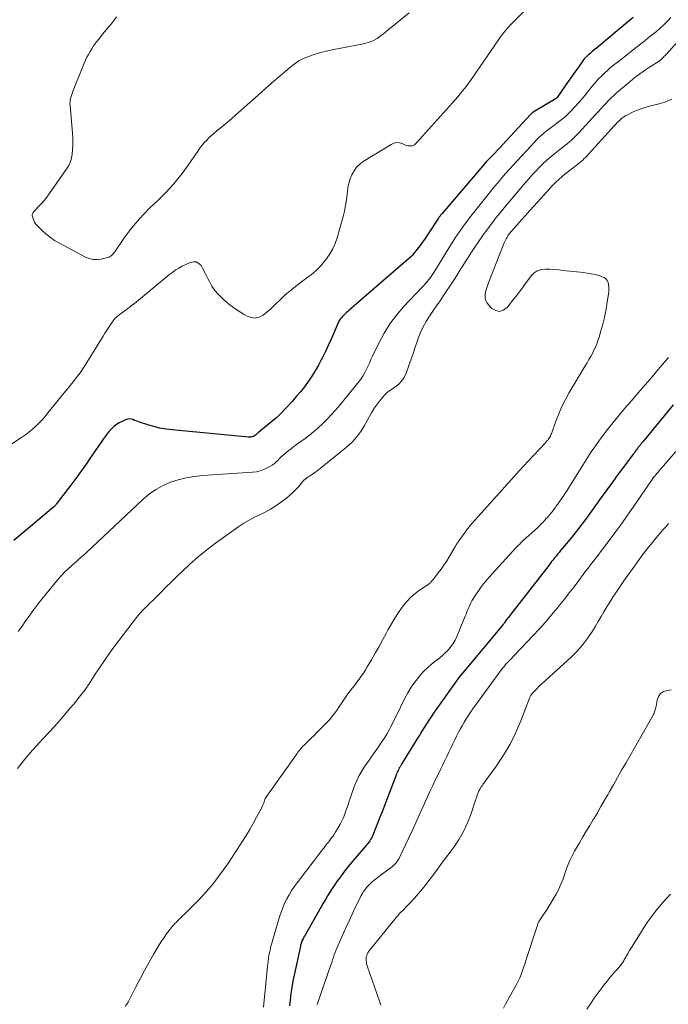
# Model space of a CAD drawing. Units: feet. Extents: x 2015000 to 2020023, y 530000 to 535000.
# Drawn here: x 2016052 to 2016184, y 531361 to 531561 of the extents above; entities that cross this region are included whole.
import ezdxf

# ---------------------------------------------------------------- set-up
doc = ezdxf.new("R2010")
doc.units = ezdxf.units.FT
doc.header["$LTSCALE"] = 100
doc.header["$MEASUREMENT"] = 0
doc.layers.add('CONTOUR INDEX', color=32, linetype='Continuous', lineweight=25)
doc.layers.add('CONTOUR INTERMEDIATE', color=40, linetype='Continuous', lineweight=15)

msp = doc.modelspace()

# ---------------------------------------------------------------- linework, layer by layer
at = {"layer": 'CONTOUR INDEX', "flags": 128}
for points, elevation in [([(2016176.74, 531561.5), (2016176.02, 531560.91), (2016169.29, 531555.3), (2016168.86, 531554.94), (2016168.43, 531554.57), (2016168.01, 531554.2), (2016167.6, 531553.82), (2016166.89, 531553.16), (2016166.83, 531553.11), (2016166.78, 531553.05), (2016166.73, 531552.99), (2016166.68, 531552.92), (2016165.5, 531551.24), (2016164.86, 531550.33), (2016164.22, 531549.42), (2016163.59, 531548.51), (2016162.96, 531547.6), (2016161.32, 531545.24), (2016161.31, 531545.23), (2016161.29, 531545.21), (2016161.28, 531545.19), (2016161.26, 531545.17), (2016161.2, 531545.11), (2016161.18, 531545.1), (2016161.16, 531545.08), (2016161.14, 531545.07), (2016161.12, 531545.06), (2016156.45, 531542.26), (2016156.38, 531542.21), (2016156.31, 531542.17), (2016156.25, 531542.12), (2016156.18, 531542.06), (2016156.12, 531542.01), (2016156.06, 531541.95), (2016156, 531541.9), (2016155.94, 531541.84), (2016150.29, 531535.69), (2016149.77, 531535.12), (2016149.23, 531534.55), (2016148.7, 531533.99), (2016148.15, 531533.44), (2016147.09, 531532.36), (2016146.98, 531532.25), (2016146.85, 531532.1), (2016146.8, 531532.04), (2016146.75, 531531.98), (2016146.7, 531531.93), (2016146.65, 531531.87), (2016137.99, 531521.73), (2016137.89, 531521.62), (2016137.8, 531521.5), (2016137.7, 531521.38), (2016137.61, 531521.26), (2016137.51, 531521.14), (2016137.42, 531521.02), (2016137.34, 531520.89), (2016137.25, 531520.77), (2016135.04, 531517.4), (2016134.54, 531516.65), (2016134.02, 531515.91), (2016133.48, 531515.18), (2016132.93, 531514.46), (2016131.92, 531513.18), (2016131.86, 531513.11), (2016131.8, 531513.05), (2016131.74, 531512.99), (2016131.67, 531512.93), (2016119.15, 531502.08), (2016118.85, 531501.82), (2016118.56, 531501.55), (2016118.27, 531501.28), (2016117.99, 531501.01), (2016117.72, 531500.74), (2016117.58, 531500.59), (2016117.44, 531500.44), (2016117.32, 531500.28), (2016117.21, 531500.11), (2016117.1, 531499.94), (2016117, 531499.76), (2016116.91, 531499.58), (2016116.82, 531499.4), (2016115.95, 531497.34), (2016115.43, 531496.12), (2016114.89, 531494.92), (2016114.32, 531493.72), (2016113.74, 531492.54), (2016113.5, 531492.06), (2016112.9, 531490.92), (2016112.26, 531489.79), (2016111.56, 531488.7), (2016110.83, 531487.63), (2016110.06, 531486.59), (2016109.27, 531485.57), (2016108.43, 531484.58), (2016107.57, 531483.61), (2016105.3, 531481.13), (2016105.17, 531480.99), (2016105.04, 531480.86), (2016104.9, 531480.73), (2016104.77, 531480.6), (2016104.63, 531480.48), (2016104.49, 531480.36), (2016104.34, 531480.24), (2016104.2, 531480.12), (2016100.86, 531477.39), (2016100.73, 531477.29), (2016100.61, 531477.18), (2016100.49, 531477.07), (2016100.37, 531476.95), (2016100.25, 531476.84), (2016100.12, 531476.74), (2016099.98, 531476.65), (2016099.84, 531476.57), (2016099.68, 531476.5), (2016099.44, 531476.41), (2016099.2, 531476.34), (2016098.96, 531476.32), (2016098.7, 531476.32), (2016083.27, 531477.81), (2016082.01, 531477.97), (2016080.77, 531478.19), (2016079.55, 531478.48), (2016078.33, 531478.83), (2016076.61, 531479.39), (2016076.27, 531479.5), (2016075.93, 531479.63), (2016075.6, 531479.76), (2016075.26, 531479.9), (2016074.94, 531480), (2016074.61, 531480.04), (2016074.28, 531480), (2016073.95, 531479.91), (2016073.09, 531479.55), (2016072.49, 531479.25), (2016071.93, 531478.91), (2016071.41, 531478.5), (2016070.92, 531478.04), (2016070.47, 531477.54), (2016070.04, 531477.03), (2016069.64, 531476.49), (2016069.25, 531475.94), (2016068.83, 531475.3), (2016068.24, 531474.42), (2016067.65, 531473.55), (2016067.05, 531472.67), (2016066.45, 531471.8), (2016066.1, 531471.3), (2016065.31, 531470.19), (2016064.52, 531469.08), (2016063.71, 531467.98), (2016062.89, 531466.89), (2016059.73, 531462.73), (2016059.66, 531462.65), (2016059.6, 531462.57), (2016059.53, 531462.49), (2016059.46, 531462.41), (2016059.38, 531462.34), (2016059.31, 531462.27), (2016059.23, 531462.19), (2016059.15, 531462.13), (2016051.14, 531455.36)], 960), ([(2016184.83, 531482.93), (2016179.03, 531475.8), (2016178.9, 531475.64), (2016178.77, 531475.48), (2016178.64, 531475.33), (2016178.51, 531475.17), (2016178.46, 531475.12), (2016178.35, 531474.99), (2016178.24, 531474.86), (2016178.14, 531474.73), (2016178.03, 531474.6), (2016177.93, 531474.46), (2016177.82, 531474.33), (2016177.72, 531474.19), (2016177.62, 531474.06), (2016177.47, 531473.85), (2016177.29, 531473.61), (2016177.11, 531473.37), (2016176.93, 531473.12), (2016176.75, 531472.88), (2016174.81, 531470.29), (2016173.67, 531468.75), (2016172.53, 531467.2), (2016171.41, 531465.64), (2016170.29, 531464.08), (2016169.13, 531462.45), (2016168.46, 531461.52), (2016167.79, 531460.59), (2016167.1, 531459.67), (2016166.42, 531458.76), (2016165.72, 531457.85), (2016165.01, 531456.95), (2016164.29, 531456.06), (2016163.56, 531455.17), (2016162.03, 531453.34), (2016161.73, 531452.96), (2016161.42, 531452.59), (2016161.12, 531452.22), (2016160.81, 531451.84), (2016160.51, 531451.47), (2016160.21, 531451.09), (2016159.92, 531450.71), (2016159.62, 531450.33), (2016151.97, 531440.44), (2016151.79, 531440.21), (2016151.62, 531439.99), (2016151.44, 531439.77), (2016151.26, 531439.55), (2016150.93, 531439.15), (2016150.92, 531439.13), (2016150.9, 531439.11), (2016150.89, 531439.09), (2016150.87, 531439.07), (2016150.79, 531438.95), (2016150.76, 531438.86), (2016150.65, 531438.69), (2016150.6, 531438.61), (2016150.54, 531438.52), (2016150.48, 531438.44), (2016150.41, 531438.36), (2016141.77, 531428.06), (2016141.76, 531428.04), (2016141.74, 531428.02), (2016141.73, 531428), (2016141.71, 531427.99), (2016141.66, 531427.92), (2016141.64, 531427.9), (2016141.63, 531427.88), (2016141.62, 531427.86), (2016141.6, 531427.85), (2016136.72, 531421.03), (2016136.23, 531420.32), (2016135.75, 531419.62), (2016135.28, 531418.9), (2016134.82, 531418.17), (2016134.37, 531417.44), (2016133.92, 531416.71), (2016133.47, 531415.98), (2016133.02, 531415.25), (2016129.74, 531409.97), (2016129.6, 531409.73), (2016129.46, 531409.49), (2016129.32, 531409.25), (2016129.19, 531409), (2016129.07, 531408.75), (2016128.95, 531408.5), (2016128.84, 531408.24), (2016128.74, 531407.99), (2016126.23, 531401.41), (2016125.81, 531400.34), (2016125.4, 531399.27), (2016124.97, 531398.2), (2016124.54, 531397.13), (2016123.92, 531395.6), (2016123.79, 531395.3), (2016123.65, 531395.01), (2016123.49, 531394.73), (2016123.32, 531394.46), (2016123.14, 531394.2), (2016122.95, 531393.94), (2016122.74, 531393.69), (2016122.54, 531393.44), (2016120.43, 531391.02), (2016119.68, 531390.13), (2016118.94, 531389.23), (2016118.23, 531388.31), (2016117.53, 531387.38), (2016117.18, 531386.89), (2016116.67, 531386.19), (2016116.18, 531385.48), (2016115.7, 531384.76), (2016115.23, 531384.03), (2016114.78, 531383.3), (2016114.33, 531382.56), (2016113.89, 531381.81), (2016113.45, 531381.06), (2016110.2, 531375.34), (2016110.08, 531375.14), (2016109.97, 531374.94), (2016109.87, 531374.73), (2016109.76, 531374.53), (2016109.56, 531374.14), (2016109.52, 531374.05), (2016109.43, 531373.72), (2016109.39, 531373.57), (2016109.35, 531373.42), (2016109.31, 531373.26), (2016109.28, 531373.11), (2016107.99, 531367.19), (2016107.75, 531365.96), (2016107.53, 531364.72), (2016107.35, 531363.47), (2016107.19, 531362.22), (2016107.08, 531360.97)], 940)]:
    msp.add_lwpolyline(points, dxfattribs=dict(at, elevation=elevation))
at = {"layer": 'CONTOUR INTERMEDIATE', "flags": 128}
for points, elevation in [([(2016159.63, 531567.87), (2016152.12, 531560.24), (2016151.9, 531560.01), (2016151.68, 531559.78), (2016151.47, 531559.55), (2016151.25, 531559.32), (2016151.04, 531559.08), (2016150.83, 531558.84), (2016150.63, 531558.6), (2016150.44, 531558.35), (2016150.35, 531558.24), (2016150.12, 531557.93), (2016149.89, 531557.61), (2016149.66, 531557.3), (2016149.44, 531556.98), (2016145.6, 531551.35), (2016145.27, 531550.86), (2016144.93, 531550.37), (2016144.6, 531549.89), (2016144.26, 531549.4), (2016143.92, 531548.92), (2016143.57, 531548.44), (2016143.22, 531547.97), (2016142.85, 531547.5), (2016142.19, 531546.66), (2016141.68, 531546.03), (2016141.17, 531545.41), (2016140.64, 531544.79), (2016140.11, 531544.19), (2016132.83, 531536.07), (2016132.72, 531535.96), (2016132.61, 531535.85), (2016132.5, 531535.75), (2016132.38, 531535.66), (2016132.25, 531535.57), (2016132.12, 531535.51), (2016131.97, 531535.47), (2016131.82, 531535.44), (2016131.61, 531535.43), (2016131.35, 531535.43), (2016131.09, 531535.45), (2016130.84, 531535.51), (2016130.6, 531535.6), (2016129.91, 531535.91), (2016129.33, 531536.07), (2016128.76, 531536.11), (2016128.2, 531535.99), (2016127.65, 531535.75), (2016122.02, 531532.26), (2016121.3, 531531.72), (2016120.66, 531531.11), (2016120.14, 531530.39), (2016119.7, 531529.6), (2016119.37, 531528.75), (2016119.1, 531527.88), (2016118.91, 531526.99), (2016118.78, 531526.08), (2016118.73, 531525.63), (2016118.59, 531524.49), (2016118.41, 531523.35), (2016118.18, 531522.23), (2016117.9, 531521.12), (2016116.7, 531516.78), (2016116.31, 531515.64), (2016115.84, 531514.54), (2016115.23, 531513.51), (2016114.55, 531512.52), (2016113.9, 531511.7), (2016113.45, 531511.17), (2016112.99, 531510.67), (2016112.48, 531510.19), (2016111.95, 531509.74), (2016111.41, 531509.31), (2016110.86, 531508.89), (2016110.31, 531508.46), (2016109.76, 531508.04), (2016107.92, 531506.62), (2016107.09, 531505.95), (2016106.27, 531505.27), (2016105.49, 531504.54), (2016104.72, 531503.8), (2016104.58, 531503.66), (2016103.89, 531502.99), (2016103.18, 531502.33), (2016102.44, 531501.71), (2016101.68, 531501.11), (2016100.9, 531500.72), (2016100.1, 531500.52), (2016099.29, 531500.61), (2016098.46, 531500.9), (2016097.88, 531501.23), (2016096.78, 531501.91), (2016095.71, 531502.64), (2016094.68, 531503.43), (2016093.68, 531504.27), (2016093.3, 531504.61), (2016092.57, 531505.35), (2016091.9, 531506.13), (2016091.32, 531506.99), (2016090.81, 531507.9), (2016090.57, 531508.39), (2016090.22, 531509.09), (2016089.86, 531509.78), (2016089.49, 531510.47), (2016089.11, 531511.15), (2016088.65, 531511.61), (2016088.15, 531511.91), (2016087.56, 531511.94), (2016086.93, 531511.81), (2016085.29, 531511.01), (2016084.63, 531510.66), (2016083.99, 531510.27), (2016083.37, 531509.85), (2016082.78, 531509.39), (2016076.41, 531504.12), (2016075.92, 531503.73), (2016075.43, 531503.34), (2016074.93, 531502.96), (2016074.43, 531502.59), (2016074.36, 531502.53), (2016073.89, 531502.19), (2016073.42, 531501.85), (2016072.96, 531501.5), (2016072.49, 531501.16), (2016072.05, 531500.79), (2016071.64, 531500.39), (2016071.27, 531499.95), (2016070.93, 531499.49), (2016070.78, 531499.25), (2016070.39, 531498.64), (2016070, 531498.04), (2016069.62, 531497.43), (2016069.24, 531496.81), (2016065.62, 531490.96), (2016065.21, 531490.32), (2016064.78, 531489.68), (2016064.33, 531489.06), (2016063.87, 531488.45), (2016063.39, 531487.85), (2016062.91, 531487.25), (2016062.43, 531486.65), (2016061.95, 531486.06), (2016058.05, 531481.27), (2016057.46, 531480.57), (2016056.86, 531479.89), (2016056.23, 531479.22), (2016055.58, 531478.58), (2016054.9, 531477.96), (2016054.21, 531477.38), (2016053.48, 531476.83), (2016052.72, 531476.31), (2016046.85, 531472.5)], 964), ([(2016184.39, 531561.47), (2016183.69, 531560.73), (2016182.98, 531560.01), (2016182.23, 531559.33), (2016181.47, 531558.68), (2016180.68, 531558.04), (2016179.89, 531557.4), (2016179.1, 531556.77), (2016178.3, 531556.14), (2016175.15, 531553.66), (2016174.69, 531553.3), (2016174.23, 531552.94), (2016173.77, 531552.59), (2016173.31, 531552.24), (2016172.86, 531551.89), (2016172.41, 531551.52), (2016171.97, 531551.14), (2016171.54, 531550.76), (2016171.01, 531550.27), (2016170.34, 531549.62), (2016169.68, 531548.95), (2016169.06, 531548.25), (2016168.45, 531547.54), (2016166.94, 531545.67), (2016166.31, 531544.9), (2016165.65, 531544.15), (2016164.98, 531543.4), (2016164.3, 531542.67), (2016163.59, 531541.97), (2016162.86, 531541.3), (2016162.09, 531540.66), (2016161.3, 531540.05), (2016160.63, 531539.56), (2016160.13, 531539.18), (2016159.63, 531538.8), (2016159.13, 531538.41), (2016158.64, 531538.01), (2016158.16, 531537.6), (2016157.69, 531537.18), (2016157.24, 531536.74), (2016156.8, 531536.29), (2016153.27, 531532.49), (2016152.47, 531531.61), (2016151.67, 531530.73), (2016150.89, 531529.84), (2016150.11, 531528.94), (2016149.34, 531528.03), (2016148.58, 531527.11), (2016147.83, 531526.19), (2016147.09, 531525.26), (2016143.56, 531520.82), (2016143.05, 531520.17), (2016142.55, 531519.51), (2016142.06, 531518.84), (2016141.58, 531518.17), (2016141.12, 531517.49), (2016140.66, 531516.8), (2016140.22, 531516.1), (2016139.78, 531515.4), (2016136.33, 531509.78), (2016136.06, 531509.37), (2016135.79, 531508.97), (2016135.5, 531508.57), (2016135.2, 531508.19), (2016134.89, 531507.81), (2016134.57, 531507.44), (2016134.24, 531507.08), (2016133.91, 531506.72), (2016130.2, 531502.78), (2016128.75, 531501.08), (2016127.41, 531499.31), (2016126.24, 531497.42), (2016125.18, 531495.45), (2016123.9, 531492.75), (2016123.57, 531492.07), (2016123.25, 531491.39), (2016122.94, 531490.71), (2016122.62, 531490.02), (2016122.29, 531489.35), (2016121.92, 531488.7), (2016121.5, 531488.08), (2016121.05, 531487.48), (2016118.09, 531483.82), (2016117.26, 531482.82), (2016116.4, 531481.84), (2016115.51, 531480.88), (2016114.6, 531479.95), (2016113.51, 531478.87), (2016113.13, 531478.5), (2016112.73, 531478.13), (2016112.33, 531477.77), (2016111.92, 531477.42), (2016111.5, 531477.08), (2016111.08, 531476.75), (2016110.65, 531476.42), (2016110.22, 531476.1), (2016108.49, 531474.84), (2016107.96, 531474.45), (2016107.43, 531474.04), (2016106.91, 531473.63), (2016106.39, 531473.22), (2016106.16, 531473.03), (2016105.77, 531472.7), (2016105.39, 531472.35), (2016105.02, 531471.99), (2016104.66, 531471.63), (2016104.3, 531471.27), (2016103.91, 531470.94), (2016103.5, 531470.65), (2016103.06, 531470.38), (2016102.55, 531470.1), (2016101.83, 531469.77), (2016101.09, 531469.5), (2016100.33, 531469.33), (2016099.54, 531469.23), (2016089.38, 531468.55), (2016087.73, 531468.37), (2016086.1, 531468.09), (2016084.5, 531467.69), (2016082.92, 531467.19), (2016081.41, 531466.53), (2016079.97, 531465.76), (2016078.63, 531464.82), (2016077.36, 531463.77), (2016065.8, 531452.9), (2016065.52, 531452.64), (2016065.24, 531452.39), (2016064.96, 531452.14), (2016064.68, 531451.89), (2016064.4, 531451.64), (2016064.11, 531451.4), (2016063.83, 531451.15), (2016063.55, 531450.9), (2016062.74, 531450.19), (2016062.07, 531449.58), (2016061.42, 531448.94), (2016060.8, 531448.28), (2016060.2, 531447.59), (2016057.69, 531444.57), (2016056.83, 531443.51), (2016055.99, 531442.44), (2016055.17, 531441.35), (2016054.38, 531440.24), (2016053.59, 531439.13), (2016052.8, 531438.02), (2016052, 531436.92)], 956), ([(2016131.33, 531562.41), (2016128.8, 531560.38), (2016128, 531559.74), (2016127.21, 531559.1), (2016126.42, 531558.45), (2016125.63, 531557.81), (2016124.8, 531557.24), (2016123.94, 531556.75), (2016123.01, 531556.4), (2016122.04, 531556.14), (2016115.68, 531554.91), (2016114.52, 531554.66), (2016113.36, 531554.37), (2016112.22, 531554.04), (2016111.09, 531553.67), (2016110, 531553.21), (2016108.95, 531552.68), (2016107.97, 531552.03), (2016107.03, 531551.31), (2016105.53, 531550.01), (2016103.88, 531548.58), (2016102.24, 531547.14), (2016100.61, 531545.69), (2016098.97, 531544.24), (2016096.1, 531541.67), (2016095.32, 531540.98), (2016094.52, 531540.3), (2016093.72, 531539.63), (2016092.9, 531538.97), (2016092.4, 531538.57), (2016091.84, 531538.11), (2016091.3, 531537.63), (2016090.77, 531537.14), (2016090.25, 531536.63), (2016089.76, 531536.1), (2016089.29, 531535.55), (2016088.85, 531534.98), (2016088.43, 531534.39), (2016086.51, 531531.55), (2016085.82, 531530.57), (2016085.1, 531529.6), (2016084.36, 531528.66), (2016083.59, 531527.74), (2016082.79, 531526.84), (2016081.97, 531525.96), (2016081.12, 531525.11), (2016080.26, 531524.27), (2016078.88, 531522.98), (2016077.44, 531521.54), (2016076.07, 531520.05), (2016074.8, 531518.48), (2016073.6, 531516.84), (2016071.6, 531513.93), (2016071.44, 531513.72), (2016071.27, 531513.52), (2016071.08, 531513.33), (2016070.88, 531513.16), (2016070.67, 531513.01), (2016070.44, 531512.88), (2016070.2, 531512.79), (2016069.95, 531512.71), (2016068.82, 531512.46), (2016068.01, 531512.38), (2016067.22, 531512.4), (2016066.45, 531512.59), (2016065.69, 531512.89), (2016060.38, 531515.7), (2016059.42, 531516.27), (2016058.51, 531516.89), (2016057.65, 531517.59), (2016056.83, 531518.34), (2016055.81, 531519.37), (2016055.56, 531519.66), (2016055.35, 531519.98), (2016055.17, 531520.32), (2016055.04, 531520.68), (2016054.92, 531521.05), (2016054.89, 531521.24), (2016054.89, 531521.43), (2016054.92, 531521.61), (2016054.99, 531521.78), (2016055.09, 531521.95), (2016055.2, 531522.12), (2016055.32, 531522.27), (2016055.45, 531522.41), (2016056.29, 531523.26), (2016056.83, 531523.84), (2016057.35, 531524.43), (2016057.84, 531525.06), (2016058.31, 531525.69), (2016061.92, 531530.88), (2016062.26, 531531.46), (2016062.55, 531532.06), (2016062.75, 531532.69), (2016062.9, 531533.34), (2016062.96, 531533.74), (2016063.07, 531534.61), (2016063.13, 531535.49), (2016063.13, 531536.36), (2016063.08, 531537.24), (2016062.54, 531543.65), (2016062.53, 531544), (2016062.54, 531544.35), (2016062.58, 531544.69), (2016062.65, 531545.03), (2016062.74, 531545.36), (2016062.84, 531545.7), (2016062.95, 531546.03), (2016063.07, 531546.35), (2016065.14, 531551.58), (2016065.39, 531552.2), (2016065.66, 531552.81), (2016065.95, 531553.41), (2016066.26, 531554), (2016066.59, 531554.58), (2016066.94, 531555.15), (2016067.31, 531555.71), (2016067.7, 531556.25), (2016067.91, 531556.52), (2016068.42, 531557.18), (2016068.93, 531557.84), (2016069.46, 531558.5), (2016069.99, 531559.14), (2016070.16, 531559.35), (2016070.78, 531560.1), (2016071.39, 531560.86), (2016071.98, 531561.62)], 968), ([(2016189.18, 531560.43), (2016183.41, 531554), (2016183.24, 531553.81), (2016183.06, 531553.62), (2016182.89, 531553.44), (2016182.72, 531553.26), (2016182.46, 531552.99), (2016182.41, 531552.94), (2016182.36, 531552.89), (2016182.31, 531552.85), (2016182.25, 531552.81), (2016182.19, 531552.77), (2016182.13, 531552.73), (2016182.07, 531552.69), (2016182.01, 531552.66), (2016180.08, 531551.42), (2016179.06, 531550.74), (2016178.07, 531550.04), (2016177.11, 531549.3), (2016176.16, 531548.53), (2016173.4, 531546.19), (2016172.84, 531545.69), (2016172.29, 531545.18), (2016171.76, 531544.65), (2016171.24, 531544.1), (2016170.73, 531543.55), (2016170.22, 531542.99), (2016169.72, 531542.44), (2016169.21, 531541.88), (2016165.64, 531538), (2016165.21, 531537.55), (2016164.77, 531537.11), (2016164.31, 531536.69), (2016163.84, 531536.29), (2016163.36, 531535.89), (2016162.88, 531535.5), (2016162.39, 531535.11), (2016161.9, 531534.72), (2016160.88, 531533.92), (2016160.06, 531533.25), (2016159.26, 531532.56), (2016158.49, 531531.84), (2016157.74, 531531.1), (2016157.01, 531530.34), (2016156.29, 531529.57), (2016155.59, 531528.78), (2016154.9, 531527.98), (2016151.65, 531524.16), (2016150.86, 531523.22), (2016150.08, 531522.27), (2016149.31, 531521.31), (2016148.55, 531520.34), (2016147.8, 531519.36), (2016147.07, 531518.37), (2016146.35, 531517.37), (2016145.65, 531516.36), (2016144.36, 531514.48), (2016143.81, 531513.66), (2016143.26, 531512.83), (2016142.73, 531511.99), (2016142.21, 531511.14), (2016141.69, 531510.29), (2016141.16, 531509.45), (2016140.63, 531508.62), (2016140.08, 531507.78), (2016138.28, 531505.07), (2016137.58, 531504.02), (2016136.87, 531502.98), (2016136.15, 531501.94), (2016135.42, 531500.9), (2016134.74, 531499.84), (2016134.13, 531498.75), (2016133.61, 531497.61), (2016133.16, 531496.44), (2016133.07, 531496.17), (2016132.62, 531494.84), (2016132.17, 531493.51), (2016131.7, 531492.19), (2016131.24, 531490.87), (2016130.68, 531489.3), (2016130.28, 531488.46), (2016129.78, 531487.7), (2016129.14, 531487.05), (2016128.41, 531486.47), (2016127.52, 531485.91), (2016127.17, 531485.67), (2016126.83, 531485.4), (2016126.52, 531485.1), (2016126.23, 531484.77), (2016125.51, 531483.9), (2016124.89, 531483.1), (2016124.31, 531482.29), (2016123.77, 531481.44), (2016123.27, 531480.57), (2016122.26, 531478.71), (2016121.5, 531477.48), (2016120.65, 531476.33), (2016119.67, 531475.29), (2016118.61, 531474.32), (2016112.94, 531469.72), (2016112.64, 531469.49), (2016112.33, 531469.25), (2016112.01, 531469.03), (2016111.69, 531468.82), (2016111.42, 531468.65), (2016111.23, 531468.52), (2016111.04, 531468.4), (2016110.85, 531468.28), (2016110.66, 531468.15), (2016110.43, 531467.99), (2016110.36, 531467.94), (2016110.29, 531467.89), (2016110.23, 531467.84), (2016110.16, 531467.78), (2016110.1, 531467.72), (2016110.03, 531467.66), (2016109.98, 531467.6), (2016109.92, 531467.53), (2016108.91, 531466.35), (2016108.33, 531465.72), (2016107.73, 531465.1), (2016107.08, 531464.53), (2016106.42, 531463.99), (2016105.24, 531463.1), (2016104.25, 531462.39), (2016103.22, 531461.74), (2016102.14, 531461.15), (2016101.04, 531460.62), (2016099.94, 531460.1), (2016098.86, 531459.52), (2016097.81, 531458.89), (2016096.8, 531458.21), (2016092.04, 531454.81), (2016090.25, 531453.46), (2016088.5, 531452.06), (2016086.82, 531450.58), (2016085.19, 531449.05), (2016084.14, 531448.01), (2016083.07, 531446.95), (2016082, 531445.89), (2016080.93, 531444.83), (2016079.86, 531443.77), (2016078.32, 531442.25), (2016078.02, 531441.95), (2016077.72, 531441.65), (2016077.43, 531441.35), (2016077.13, 531441.04), (2016076.84, 531440.73), (2016076.56, 531440.41), (2016076.29, 531440.09), (2016076.03, 531439.76), (2016071.64, 531433.99), (2016070.57, 531432.53), (2016069.52, 531431.06), (2016068.51, 531429.56), (2016067.53, 531428.03), (2016066.55, 531426.52), (2016065.52, 531425.04), (2016064.42, 531423.6), (2016063.29, 531422.19), (2016062.46, 531421.2), (2016061.15, 531419.67), (2016059.83, 531418.16), (2016058.48, 531416.68), (2016057.1, 531415.21), (2016055.74, 531413.73), (2016054.41, 531412.23), (2016053.12, 531410.69), (2016051.87, 531409.13)], 952), ([(2016184.56, 531544.92), (2016183.19, 531544.33), (2016181.75, 531543.89), (2016180.87, 531543.7), (2016179.82, 531543.43), (2016178.78, 531543.12), (2016177.77, 531542.74), (2016176.77, 531542.32), (2016175.58, 531541.77), (2016175.2, 531541.57), (2016174.83, 531541.34), (2016174.48, 531541.08), (2016174.16, 531540.8), (2016173.84, 531540.49), (2016173.53, 531540.18), (2016173.23, 531539.87), (2016172.93, 531539.55), (2016167.05, 531533.1), (2016166.9, 531532.94), (2016166.75, 531532.79), (2016166.6, 531532.64), (2016166.44, 531532.49), (2016166.27, 531532.35), (2016166.11, 531532.21), (2016165.94, 531532.07), (2016165.77, 531531.94), (2016162.57, 531529.41), (2016162.21, 531529.12), (2016161.86, 531528.83), (2016161.52, 531528.52), (2016161.18, 531528.21), (2016160.85, 531527.89), (2016160.53, 531527.56), (2016160.21, 531527.23), (2016159.9, 531526.89), (2016156.57, 531523.21), (2016155.72, 531522.26), (2016154.88, 531521.31), (2016154.04, 531520.36), (2016153.2, 531519.4), (2016151.61, 531517.58), (2016151.58, 531517.53), (2016151.54, 531517.49), (2016151.5, 531517.44), (2016151.47, 531517.4), (2016151.43, 531517.35), (2016151.4, 531517.3), (2016151.37, 531517.25), (2016151.34, 531517.2), (2016151.1, 531516.81), (2016150.96, 531516.56), (2016150.83, 531516.31), (2016150.71, 531516.05), (2016150.6, 531515.78), (2016147.48, 531507.85), (2016147.26, 531507.25), (2016147.06, 531506.63), (2016146.89, 531506.01), (2016146.75, 531505.38), (2016146.72, 531504.77), (2016146.8, 531504.2), (2016147.04, 531503.67), (2016147.4, 531503.18), (2016148.09, 531502.46), (2016148.87, 531502.02), (2016149.64, 531501.84), (2016150.39, 531502.08), (2016151.12, 531502.59), (2016151.47, 531503.01), (2016152.35, 531504.12), (2016153.23, 531505.24), (2016154.08, 531506.37), (2016154.92, 531507.51), (2016156.04, 531509.05), (2016156.64, 531509.66), (2016157.31, 531510.12), (2016158.09, 531510.36), (2016158.93, 531510.46), (2016159.85, 531510.41), (2016160.76, 531510.36), (2016161.67, 531510.28), (2016162.58, 531510.19), (2016166.65, 531509.74), (2016167.45, 531509.63), (2016168.24, 531509.5), (2016169.03, 531509.32), (2016169.81, 531509.12), (2016170.42, 531508.95), (2016170.84, 531508.75), (2016171.19, 531508.5), (2016171.45, 531508.15), (2016171.65, 531507.74), (2016171.76, 531507.26), (2016171.83, 531506.79), (2016171.83, 531506.31), (2016171.79, 531505.82), (2016171.43, 531503.35), (2016171.2, 531501.98), (2016170.93, 531500.61), (2016170.59, 531499.27), (2016170.22, 531497.93), (2016169.82, 531496.64), (2016169.6, 531495.96), (2016169.35, 531495.29), (2016169.08, 531494.62), (2016168.79, 531493.97), (2016168.47, 531493.33), (2016168.14, 531492.69), (2016167.79, 531492.07), (2016167.42, 531491.45), (2016167.14, 531491), (2016166.62, 531490.16), (2016166.11, 531489.32), (2016165.6, 531488.48), (2016165.09, 531487.63), (2016163.79, 531485.43), (2016163.01, 531484.02), (2016162.28, 531482.58), (2016161.65, 531481.1), (2016161.07, 531479.59), (2016160.18, 531477.05), (2016160.08, 531476.8), (2016159.96, 531476.55), (2016159.82, 531476.32), (2016159.67, 531476.1), (2016159.48, 531475.84), (2016159.41, 531475.75), (2016159.34, 531475.66), (2016159.27, 531475.57), (2016159.2, 531475.49), (2016159.12, 531475.41), (2016159.05, 531475.32), (2016158.97, 531475.24), (2016158.89, 531475.15), (2016155.48, 531471.48), (2016153.7, 531469.56), (2016151.93, 531467.62), (2016150.17, 531465.68), (2016148.41, 531463.73), (2016144.12, 531458.92), (2016143.98, 531458.76), (2016143.83, 531458.59), (2016143.7, 531458.42), (2016143.56, 531458.25), (2016143.42, 531458.08), (2016143.29, 531457.91), (2016143.16, 531457.74), (2016143.03, 531457.56), (2016141.29, 531455.14), (2016141.19, 531454.99), (2016141.08, 531454.83), (2016140.98, 531454.68), (2016140.88, 531454.52), (2016140.79, 531454.36), (2016140.69, 531454.2), (2016140.6, 531454.04), (2016140.5, 531453.88), (2016139.37, 531451.96), (2016138.87, 531451.15), (2016138.34, 531450.35), (2016137.79, 531449.57), (2016137.21, 531448.81), (2016136.22, 531447.56), (2016136.12, 531447.43), (2016136.02, 531447.31), (2016135.93, 531447.18), (2016135.83, 531447.06), (2016135.78, 531446.99), (2016135.7, 531446.9), (2016135.62, 531446.82), (2016135.54, 531446.74), (2016135.45, 531446.67), (2016135.36, 531446.6), (2016135.27, 531446.53), (2016135.17, 531446.46), (2016135.08, 531446.4), (2016133.4, 531445.28), (2016132.51, 531444.61), (2016131.66, 531443.89), (2016130.9, 531443.08), (2016130.19, 531442.22), (2016129.93, 531441.86), (2016129.15, 531440.75), (2016128.41, 531439.63), (2016127.71, 531438.48), (2016127.06, 531437.3), (2016126.71, 531436.65), (2016125.97, 531435.27), (2016125.21, 531433.9), (2016124.44, 531432.53), (2016123.66, 531431.17), (2016122.83, 531429.76), (2016122.44, 531429.11), (2016122.04, 531428.48), (2016121.61, 531427.86), (2016121.17, 531427.25), (2016120.72, 531426.65), (2016120.27, 531426.05), (2016119.81, 531425.46), (2016119.35, 531424.86), (2016118.91, 531424.26), (2016118.47, 531423.66), (2016118.04, 531423.04), (2016117.63, 531422.42), (2016117.2, 531421.75), (2016116.55, 531420.8), (2016115.87, 531419.89), (2016115.13, 531419.02), (2016114.35, 531418.19), (2016113.13, 531416.95), (2016112.57, 531416.4), (2016112.02, 531415.84), (2016111.45, 531415.29), (2016110.89, 531414.74), (2016110.21, 531414.09), (2016109.99, 531413.87), (2016109.77, 531413.64), (2016109.56, 531413.4), (2016109.35, 531413.16), (2016109.15, 531412.91), (2016108.96, 531412.66), (2016108.77, 531412.41), (2016108.58, 531412.15), (2016102.22, 531403.21), (2016102.21, 531403.2), (2016102.2, 531403.18), (2016102.19, 531403.17), (2016102.18, 531403.15), (2016102.15, 531403.09), (2016102.14, 531403.07), (2016102.13, 531403.05), (2016102.13, 531403.04), (2016102.12, 531403.02), (2016101.9, 531402.39), (2016101.78, 531402.05), (2016101.65, 531401.73), (2016101.5, 531401.41), (2016101.35, 531401.09), (2016100.38, 531399.22), (2016099.71, 531397.99), (2016099.02, 531396.76), (2016098.29, 531395.56), (2016097.54, 531394.37), (2016096.3, 531392.46), (2016095.41, 531391.13), (2016094.51, 531389.8), (2016093.59, 531388.49), (2016092.66, 531387.19), (2016091.68, 531385.92), (2016090.67, 531384.69), (2016089.6, 531383.5), (2016088.5, 531382.34), (2016085.61, 531379.45), (2016085.31, 531379.15), (2016085.01, 531378.86), (2016084.7, 531378.57), (2016084.4, 531378.28), (2016084.1, 531377.98), (2016083.81, 531377.68), (2016083.53, 531377.37), (2016083.26, 531377.04), (2016082.67, 531376.29), (2016082.13, 531375.57), (2016081.61, 531374.85), (2016081.12, 531374.1), (2016080.64, 531373.33), (2016079.56, 531371.5), (2016078.58, 531369.82), (2016077.64, 531368.14), (2016076.73, 531366.43), (2016075.84, 531364.71), (2016074.56, 531362.15), (2016074.31, 531361.72), (2016074.03, 531361.3), (2016073.7, 531360.92)], 948), ([(2016183.94, 531492.54), (2016183.35, 531491.87), (2016182.76, 531491.18), (2016182.18, 531490.49), (2016181.5, 531489.68), (2016180.58, 531488.58), (2016179.65, 531487.48), (2016178.72, 531486.4), (2016177.78, 531485.31), (2016176.31, 531483.63), (2016175.09, 531482.21), (2016173.89, 531480.78), (2016172.7, 531479.34), (2016171.53, 531477.88), (2016170.4, 531476.4), (2016169.3, 531474.89), (2016168.25, 531473.35), (2016167.23, 531471.78), (2016163.64, 531466.03), (2016163.42, 531465.68), (2016163.2, 531465.33), (2016162.97, 531464.98), (2016162.75, 531464.64), (2016162.52, 531464.29), (2016162.29, 531463.95), (2016162.06, 531463.61), (2016161.82, 531463.28), (2016161.47, 531462.78), (2016161.3, 531462.55), (2016161.14, 531462.33), (2016160.97, 531462.1), (2016160.8, 531461.88), (2016160.63, 531461.65), (2016160.46, 531461.43), (2016160.29, 531461.21), (2016160.11, 531460.99), (2016160.02, 531460.89), (2016159.8, 531460.62), (2016159.58, 531460.35), (2016159.35, 531460.08), (2016159.11, 531459.82), (2016158.85, 531459.53), (2016158.48, 531459.13), (2016158.1, 531458.74), (2016157.72, 531458.36), (2016157.32, 531457.98), (2016154.45, 531455.35), (2016154.27, 531455.18), (2016154.09, 531455.01), (2016153.91, 531454.84), (2016153.73, 531454.67), (2016153.55, 531454.5), (2016153.38, 531454.33), (2016153.21, 531454.15), (2016153.04, 531453.97), (2016147.47, 531447.85), (2016146.78, 531447.05), (2016146.12, 531446.23), (2016145.5, 531445.38), (2016144.91, 531444.51), (2016144.3, 531443.56), (2016144.05, 531443.14), (2016143.81, 531442.71), (2016143.6, 531442.27), (2016143.4, 531441.82), (2016143.22, 531441.36), (2016143.03, 531440.91), (2016142.85, 531440.45), (2016142.66, 531440), (2016140.97, 531435.88), (2016140.63, 531435.15), (2016140.23, 531434.46), (2016139.77, 531433.81), (2016139.25, 531433.19), (2016139.14, 531433.07), (2016138.63, 531432.56), (2016138.11, 531432.06), (2016137.55, 531431.59), (2016136.98, 531431.15), (2016136.54, 531430.83), (2016135.76, 531430.21), (2016135.01, 531429.56), (2016134.31, 531428.86), (2016133.64, 531428.12), (2016133.26, 531427.67), (2016132.46, 531426.65), (2016131.72, 531425.6), (2016131.05, 531424.5), (2016130.44, 531423.36), (2016128.67, 531419.73), (2016128.3, 531419), (2016127.93, 531418.27), (2016127.56, 531417.54), (2016127.18, 531416.82), (2016126.78, 531416.11), (2016126.37, 531415.41), (2016125.93, 531414.72), (2016125.47, 531414.05), (2016125.09, 531413.51), (2016124.43, 531412.58), (2016123.77, 531411.65), (2016123.11, 531410.71), (2016122.45, 531409.78), (2016122.41, 531409.72), (2016121.77, 531408.74), (2016121.19, 531407.73), (2016120.7, 531406.67), (2016120.26, 531405.58), (2016119.18, 531402.48), (2016118.96, 531401.84), (2016118.73, 531401.2), (2016118.5, 531400.55), (2016118.26, 531399.91), (2016118.12, 531399.52), (2016117.94, 531399.08), (2016117.76, 531398.65), (2016117.54, 531398.23), (2016117.32, 531397.82), (2016116.59, 531396.56), (2016116.34, 531396.15), (2016116.08, 531395.75), (2016115.81, 531395.35), (2016115.53, 531394.96), (2016115.38, 531394.77), (2016115.16, 531394.48), (2016114.94, 531394.19), (2016114.72, 531393.91), (2016114.49, 531393.62), (2016114.27, 531393.34), (2016114.05, 531393.05), (2016113.82, 531392.77), (2016113.6, 531392.48), (2016108.58, 531385.94), (2016108, 531385.15), (2016107.46, 531384.34), (2016106.95, 531383.51), (2016106.48, 531382.65), (2016106.06, 531381.77), (2016105.67, 531380.88), (2016105.33, 531379.96), (2016105.02, 531379.03), (2016103.71, 531374.64), (2016103.5, 531373.86), (2016103.29, 531373.08), (2016103.12, 531372.29), (2016102.95, 531371.5), (2016102.81, 531370.71), (2016102.69, 531369.91), (2016102.59, 531369.11), (2016102.5, 531368.31), (2016101.76, 531360.67)], 944), ([(2016185.4, 531473.45), (2016182.89, 531470.5), (2016182.66, 531470.23), (2016182.43, 531469.96), (2016182.19, 531469.69), (2016181.95, 531469.43), (2016181.79, 531469.25), (2016181.63, 531469.07), (2016181.48, 531468.89), (2016181.32, 531468.71), (2016181.18, 531468.53), (2016181.03, 531468.35), (2016180.89, 531468.16), (2016180.75, 531467.97), (2016180.62, 531467.78), (2016176.75, 531462.16), (2016175.6, 531460.5), (2016174.44, 531458.86), (2016173.26, 531457.23), (2016172.06, 531455.62), (2016170.63, 531453.72), (2016170.13, 531453.06), (2016169.63, 531452.4), (2016169.13, 531451.75), (2016168.62, 531451.1), (2016168.11, 531450.45), (2016167.61, 531449.8), (2016167.11, 531449.14), (2016166.62, 531448.48), (2016165.71, 531447.26), (2016164.76, 531446), (2016163.79, 531444.74), (2016162.81, 531443.49), (2016161.83, 531442.26), (2016161.42, 531441.75), (2016160.2, 531440.28), (2016158.96, 531438.84), (2016157.69, 531437.42), (2016156.39, 531436.02), (2016151.67, 531431.05), (2016151.41, 531430.77), (2016151.15, 531430.49), (2016150.89, 531430.2), (2016150.64, 531429.91), (2016150.4, 531429.62), (2016150.16, 531429.32), (2016149.92, 531429.02), (2016149.7, 531428.72), (2016144.25, 531421.21), (2016143.79, 531420.55), (2016143.33, 531419.88), (2016142.89, 531419.2), (2016142.46, 531418.51), (2016142.05, 531417.81), (2016141.65, 531417.1), (2016141.27, 531416.38), (2016140.91, 531415.66), (2016140.58, 531414.96), (2016140.17, 531414.12), (2016139.77, 531413.27), (2016139.36, 531412.43), (2016138.95, 531411.58), (2016138.54, 531410.74), (2016138.14, 531409.89), (2016137.73, 531409.05), (2016137.32, 531408.2), (2016136.67, 531406.87), (2016136.09, 531405.67), (2016135.53, 531404.46), (2016134.97, 531403.24), (2016134.43, 531402.02), (2016134.09, 531401.27), (2016133.38, 531399.67), (2016132.66, 531398.07), (2016131.93, 531396.48), (2016131.19, 531394.9), (2016129.43, 531391.18), (2016129.27, 531390.87), (2016129.09, 531390.57), (2016128.89, 531390.28), (2016128.68, 531390.01), (2016128.45, 531389.75), (2016128.2, 531389.5), (2016127.94, 531389.27), (2016127.67, 531389.06), (2016125.15, 531387.18), (2016124.68, 531386.82), (2016124.22, 531386.44), (2016123.78, 531386.04), (2016123.34, 531385.63), (2016123.01, 531385.3), (2016122.76, 531385.04), (2016122.52, 531384.76), (2016122.3, 531384.48), (2016122.09, 531384.18), (2016121.9, 531383.87), (2016121.72, 531383.55), (2016121.54, 531383.23), (2016121.38, 531382.91), (2016120.4, 531380.91), (2016119.75, 531379.58), (2016119.12, 531378.25), (2016118.51, 531376.9), (2016117.9, 531375.56), (2016116.9, 531373.3), (2016116.7, 531372.8), (2016116.5, 531372.31), (2016116.31, 531371.81), (2016116.13, 531371.3), (2016115.96, 531370.8), (2016115.79, 531370.29), (2016115.62, 531369.78), (2016115.44, 531369.28), (2016112.69, 531361.25)], 936), ([(2016183.93, 531458.84), (2016183.41, 531458.25), (2016182.89, 531457.66), (2016182.38, 531457.07), (2016181.87, 531456.47), (2016181.36, 531455.87), (2016180.87, 531455.26), (2016180.38, 531454.65), (2016179.89, 531454.04), (2016179.41, 531453.42), (2016178.94, 531452.8), (2016178.47, 531452.17), (2016176.52, 531449.51), (2016175.68, 531448.34), (2016174.84, 531447.17), (2016174.03, 531445.98), (2016173.23, 531444.78), (2016172.62, 531443.86), (2016172, 531442.9), (2016171.4, 531441.93), (2016170.81, 531440.94), (2016170.25, 531439.95), (2016169.68, 531438.96), (2016169.09, 531437.98), (2016168.48, 531437.01), (2016167.85, 531436.06), (2016167.62, 531435.72), (2016166.83, 531434.64), (2016165.98, 531433.6), (2016165.07, 531432.61), (2016164.11, 531431.67), (2016158.27, 531426.34), (2016157.91, 531426), (2016157.55, 531425.66), (2016157.2, 531425.32), (2016156.86, 531424.96), (2016156.4, 531424.48), (2016156.29, 531424.36), (2016156.19, 531424.24), (2016156.1, 531424.11), (2016156.02, 531423.98), (2016155.94, 531423.84), (2016155.87, 531423.7), (2016155.8, 531423.55), (2016155.74, 531423.4), (2016153.99, 531418.8), (2016152.96, 531416.4), (2016151.81, 531414.06), (2016150.48, 531411.82), (2016149.03, 531409.65), (2016146.27, 531405.85), (2016146.11, 531405.62), (2016145.95, 531405.39), (2016145.8, 531405.16), (2016145.66, 531404.92), (2016145.57, 531404.76), (2016145.48, 531404.6), (2016145.39, 531404.43), (2016145.31, 531404.25), (2016145.24, 531404.08), (2016145.24, 531404.06), (2016145.17, 531403.89), (2016145.11, 531403.72), (2016145.06, 531403.54), (2016145.01, 531403.37), (2016144.95, 531403.19), (2016144.9, 531403.02), (2016144.84, 531402.84), (2016144.79, 531402.67), (2016143.75, 531399.62), (2016143.1, 531397.96), (2016142.36, 531396.35), (2016141.47, 531394.82), (2016140.48, 531393.34), (2016139.61, 531392.16), (2016138.69, 531390.91), (2016137.76, 531389.66), (2016136.83, 531388.42), (2016135.9, 531387.17), (2016135.52, 531386.65), (2016134.77, 531385.67), (2016134, 531384.71), (2016133.21, 531383.77), (2016132.39, 531382.85), (2016131.41, 531381.76), (2016131.07, 531381.39), (2016130.73, 531381.03), (2016130.38, 531380.68), (2016130.02, 531380.33), (2016129.66, 531379.98), (2016129.32, 531379.62), (2016128.99, 531379.25), (2016128.67, 531378.87), (2016123.47, 531372.49), (2016123.34, 531372.32), (2016123.21, 531372.15), (2016123.09, 531371.97), (2016122.98, 531371.79), (2016122.94, 531371.73), (2016122.86, 531371.57), (2016122.78, 531371.41), (2016122.71, 531371.25), (2016122.66, 531371.08), (2016122.62, 531370.9), (2016122.59, 531370.73), (2016122.58, 531370.55), (2016122.58, 531370.38), (2016122.61, 531370.11), (2016122.64, 531369.8), (2016122.69, 531369.49), (2016122.77, 531369.18), (2016122.86, 531368.89), (2016125.21, 531362.13), (2016125.57, 531361.12)], 932), ([(2016184.44, 531425.09), (2016183.65, 531424.98), (2016182.92, 531424.72), (2016182.32, 531424.32), (2016181.9, 531423.73), (2016181.61, 531423.01), (2016181.39, 531421.76), (2016181.35, 531421.52), (2016181.29, 531421.29), (2016181.23, 531421.06), (2016181.17, 531420.83), (2016181.09, 531420.6), (2016181, 531420.38), (2016180.9, 531420.17), (2016180.79, 531419.96), (2016175.24, 531410.23), (2016174.4, 531408.76), (2016173.56, 531407.29), (2016172.73, 531405.82), (2016171.9, 531404.34), (2016171.67, 531403.93), (2016170.95, 531402.67), (2016170.22, 531401.41), (2016169.49, 531400.15), (2016168.75, 531398.9), (2016168.66, 531398.75), (2016167.95, 531397.58), (2016167.25, 531396.41), (2016166.55, 531395.24), (2016165.85, 531394.07), (2016165.23, 531393.03), (2016164.85, 531392.37), (2016164.5, 531391.71), (2016164.17, 531391.03), (2016163.87, 531390.34), (2016163.58, 531389.65), (2016163.3, 531388.95), (2016163.04, 531388.24), (2016162.79, 531387.53), (2016162.52, 531386.77), (2016162.11, 531385.69), (2016161.65, 531384.63), (2016161.12, 531383.61), (2016160.54, 531382.61), (2016159.29, 531380.6), (2016159.01, 531380.17), (2016158.74, 531379.75), (2016158.45, 531379.33), (2016158.16, 531378.92), (2016157.88, 531378.5), (2016157.64, 531378.06), (2016157.43, 531377.61), (2016157.26, 531377.14), (2016155.01, 531370.15), (2016154.78, 531369.45), (2016154.54, 531368.75), (2016154.28, 531368.05), (2016154.02, 531367.36), (2016153.74, 531366.67), (2016153.43, 531365.99), (2016153.11, 531365.33), (2016152.76, 531364.68), (2016151.36, 531362.18), (2016150.89, 531361.34), (2016150.42, 531360.5)], 928), ([(2016184.31, 531383.62), (2016183.58, 531382.83), (2016183.25, 531382.46), (2016182.7, 531381.84), (2016182.16, 531381.22), (2016181.63, 531380.59), (2016181.11, 531379.95), (2016180.94, 531379.73), (2016180.52, 531379.19), (2016180.11, 531378.64), (2016179.72, 531378.07), (2016179.35, 531377.5), (2016176.2, 531372.5), (2016176.08, 531372.3), (2016175.95, 531372.1), (2016175.83, 531371.89), (2016175.71, 531371.69), (2016175.59, 531371.48), (2016175.47, 531371.27), (2016175.35, 531371.06), (2016175.24, 531370.85), (2016174.94, 531370.29), (2016174.83, 531370.1), (2016174.71, 531369.91), (2016174.59, 531369.72), (2016174.47, 531369.54), (2016174.33, 531369.36), (2016174.2, 531369.18), (2016174.05, 531369.01), (2016173.91, 531368.84), (2016173.11, 531367.95), (2016172.57, 531367.33), (2016172.04, 531366.71), (2016171.52, 531366.07), (2016171.02, 531365.42), (2016169.63, 531363.59), (2016168.85, 531362.51), (2016168.08, 531361.41), (2016167.35, 531360.3)], 924)]:
    msp.add_lwpolyline(points, dxfattribs=dict(at, elevation=elevation))

doc.saveas('drawing.dxf')
